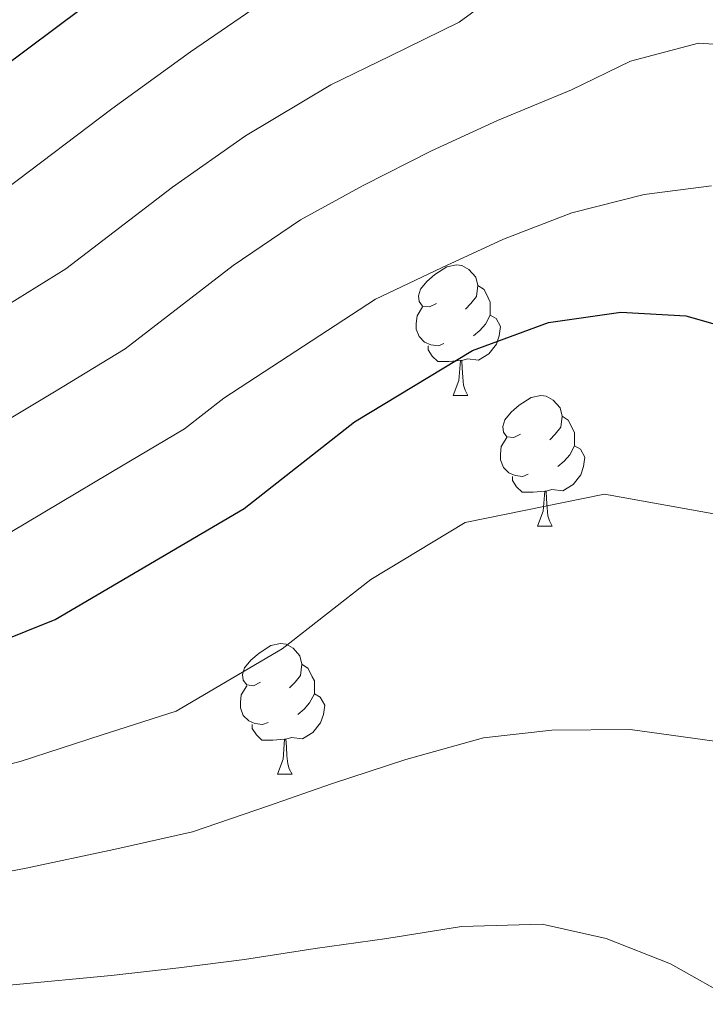
# Model space of a CAD drawing. Extents: x 636619 to 641134, y 766625 to 769685.
# Drawn here: x 637612 to 637664, y 767142 to 767218 of the extents above; entities that cross this region are included whole.
import ezdxf

# ---------------------------------------------------------------- set-up
doc = ezdxf.new("R2010")
doc.units = 0
doc.header["$MEASUREMENT"] = 0
for name, color, linetype in [('Nivel 36', 7, 'Continuous'), ('Nivel 4', 7, 'Continuous'), ('Nivel 5', 7, 'Continuous'), ('Nivel 61', 7, 'Continuous'), ('Nivel 63', 7, 'Continuous')]:
    doc.layers.add(name, color=color, linetype=linetype)

msp = doc.modelspace()

# ---------------------------------------------------------------- linework, layer by layer
at = {"layer": 'Nivel 36', "color": 92, "linetype": 'Continuous', "lineweight": 0, "flags": 128}
for points in [[(637643.52, 767196.067), (637642.99, 767195.802), (637642.46, 767195.857), (637642.195, 767196.227), (637642.14, 767196.652), (637642.3, 767197.172), (637642.78, 767197.767), (637643.415, 767198.297), (637644.315, 767198.882), (637645.06, 767199.042), (637645.485, 767198.987), (637646.015, 767198.672), (637646.545, 767198.087), (637646.705, 767197.447), (637646.595, 767196.597), (637646.17, 767196.067), (637645.75, 767195.642)], [(637646.705, 767197.447), (637647.18, 767197.132), (637647.495, 767196.492), (637647.655, 767196.172), (637647.655, 767195.592), (637647.655, 767195.167), (637647.285, 767194.477), (637646.865, 767193.997), (637646.385, 767193.577)], [(637644.105, 767192.987), (637643.68, 767192.827), (637643.095, 767192.887), (637642.62, 767193.097), (637642.195, 767193.522), (637641.98, 767194.107), (637641.98, 767194.527), (637642.035, 767195.112), (637642.46, 767195.802)], [(637647.655, 767195.167), (637648.11, 767194.917), (637648.455, 767194.302), (637648.345, 767193.577), (637648.135, 767192.937), (637647.55, 767192.197), (637646.755, 767191.717), (637645.905, 767191.822), (637645.475, 767191.692)], [(637645.365, 767191.692), (637644.475, 767191.607), (637643.63, 767191.607), (637643.205, 767192.037), (637642.885, 767192.512), (637642.885, 767192.827)], [(637644.82, 767189.007), (637645.255, 767190.167), (637645.365, 767191.692), (637645.475, 767191.692), (637645.51, 767191.107), (637645.545, 767190.422), (637645.615, 767189.807), (637645.73, 767189.407), (637645.945, 767189.007)], [(637644.82, 767189.007), (637645.945, 767189.007)], [(637649.995, 767186.032), (637649.465, 767185.767), (637648.935, 767185.822), (637648.67, 767186.192), (637648.615, 767186.617), (637648.775, 767187.137), (637649.255, 767187.732), (637649.89, 767188.262), (637650.79, 767188.847), (637651.535, 767189.007), (637651.96, 767188.952), (637652.49, 767188.637), (637653.02, 767188.052), (637653.18, 767187.412), (637653.07, 767186.562), (637652.645, 767186.032), (637652.225, 767185.607)], [(637653.18, 767187.412), (637653.655, 767187.097), (637653.97, 767186.457), (637654.13, 767186.137), (637654.13, 767185.557), (637654.13, 767185.132), (637653.76, 767184.442), (637653.34, 767183.962), (637652.86, 767183.542)], [(637650.58, 767182.952), (637650.155, 767182.792), (637649.57, 767182.852), (637649.095, 767183.062), (637648.67, 767183.487), (637648.455, 767184.072), (637648.455, 767184.492), (637648.51, 767185.077), (637648.935, 767185.767)], [(637654.13, 767185.132), (637654.585, 767184.882), (637654.93, 767184.267), (637654.82, 767183.542), (637654.61, 767182.902), (637654.025, 767182.162), (637653.23, 767181.682), (637652.38, 767181.787), (637651.95, 767181.657)], [(637651.84, 767181.657), (637650.95, 767181.572), (637650.105, 767181.572), (637649.68, 767182.002), (637649.36, 767182.477), (637649.36, 767182.792)], [(637651.295, 767178.972), (637651.73, 767180.132), (637651.84, 767181.657), (637651.95, 767181.657), (637651.985, 767181.072), (637652.02, 767180.387), (637652.09, 767179.772), (637652.205, 767179.372), (637652.42, 767178.972)], [(637651.295, 767178.972), (637652.42, 767178.972)], [(637630.017, 767166.984), (637629.487, 767166.719), (637628.957, 767166.774), (637628.692, 767167.144), (637628.637, 767167.569), (637628.797, 767168.089), (637629.277, 767168.684), (637629.912, 767169.214), (637630.812, 767169.799), (637631.557, 767169.959), (637631.982, 767169.904), (637632.512, 767169.589), (637633.042, 767169.004), (637633.202, 767168.364), (637633.092, 767167.514), (637632.667, 767166.984), (637632.247, 767166.559)], [(637633.202, 767168.364), (637633.677, 767168.049), (637633.992, 767167.409), (637634.152, 767167.089), (637634.152, 767166.509), (637634.152, 767166.084), (637633.782, 767165.394), (637633.362, 767164.914), (637632.882, 767164.494)], [(637630.602, 767163.904), (637630.177, 767163.744), (637629.592, 767163.804), (637629.117, 767164.014), (637628.692, 767164.439), (637628.477, 767165.024), (637628.477, 767165.444), (637628.532, 767166.029), (637628.957, 767166.719)], [(637634.152, 767166.084), (637634.607, 767165.834), (637634.952, 767165.219), (637634.842, 767164.494), (637634.632, 767163.854), (637634.047, 767163.114), (637633.252, 767162.634), (637632.402, 767162.739), (637631.972, 767162.609)], [(637631.862, 767162.609), (637630.972, 767162.524), (637630.127, 767162.524), (637629.702, 767162.954), (637629.382, 767163.429), (637629.382, 767163.744)], [(637631.317, 767159.924), (637631.752, 767161.084), (637631.862, 767162.609), (637631.972, 767162.609), (637632.007, 767162.024), (637632.042, 767161.339), (637632.112, 767160.724), (637632.227, 767160.324), (637632.442, 767159.924)], [(637631.317, 767159.924), (637632.442, 767159.924)]]:
    msp.add_lwpolyline(points, dxfattribs=at)
at = {"layer": 'Nivel 4', "color": 25, "linetype": 'Continuous', "lineweight": 30, "flags": 128}
for points, elevation in [([(637555.764, 767200.737), (637558.372, 767200.325), (637569.668, 767199.113), (637575.937, 767198.977), (637580.904, 767199.517), (637586.931, 767200.822), (637592.117, 767202.845), (637596.967, 767205.245), (637605.93, 767211.021), (637620.406, 767221.855), (637633.687, 767232.726), (637643.149, 767239.668), (637651.969, 767245.222), (637657.383, 767248.154), (637662.176, 767249.598), (637667.856, 767249.787), (637673.837, 767249.059), (637678.602, 767247.551), (637684.296, 767244.844), (637684.741, 767244.53)], 900), ([(637556.592, 767159.629), (637567.684, 767160.12), (637585.369, 767162.399), (637591.969, 767163.902), (637602.964, 767167.284), (637614.241, 767171.801), (637628.755, 767180.315), (637637.246, 767186.99), (637646.302, 767192.448), (637652.131, 767194.618), (637657.686, 767195.402), (637662.676, 767195.127), (637668.519, 767193.453), (637668.844, 767193.254)], 925)]:
    msp.add_lwpolyline(points, dxfattribs=dict(at, elevation=elevation))
at = {"layer": 'Nivel 5', "color": 25, "linetype": 'Continuous', "lineweight": 0, "flags": 128}
for points, elevation in [([(637556.103, 767183.923), (637562.243, 767183.796), (637568.874, 767183.515), (637574.619, 767183.689), (637582.69, 767184.669), (637588.946, 767186.054), (637598.312, 767189.364), (637603.876, 767191.867), (637609.847, 767195.515), (637615.06, 767198.738), (637623.26, 767205.003), (637628.854, 767208.941), (637635.417, 767212.86), (637639.96, 767215.074), (637645.282, 767217.686), (637650.959, 767221.851)], 910), ([(637555.935, 767192.247), (637556.818, 767192.132), (637562.793, 767191.793), (637569.271, 767191.314), (637575.278, 767191.333), (637581.797, 767192.093), (637587.938, 767193.438), (637595.214, 767196.104), (637600.421, 767198.556), (637605.508, 767201.734), (637610.495, 767204.879), (637618.598, 767211.007), (637624.63, 767215.398), (637629.846, 767218.941)], 905), ([(637556.267, 767175.764), (637561.693, 767175.799), (637568.477, 767175.717), (637573.96, 767176.046), (637583.583, 767177.246), (637589.953, 767178.67), (637596.55, 767180.699), (637601.409, 767182.623), (637607.331, 767185.178), (637614.187, 767189.297), (637619.625, 767192.597), (637627.922, 767198.998), (637633.079, 767202.484), (637637.891, 767205.126), (637643.142, 767207.781), (637648.214, 767210.118), (637653.912, 767212.473), (637658.425, 767214.668), (637663.648, 767216.07), (637668.859, 767215.716)], 915), ([(637556.43, 767167.672), (637561.143, 767167.802), (637568.08, 767167.918), (637573.301, 767168.402), (637584.476, 767169.822), (637590.961, 767171.286), (637599.757, 767173.991), (637604.507, 767175.883), (637610.786, 767178.489), (637618.526, 767183.078), (637624.19, 767186.456), (637627.209, 767188.807), (637638.836, 767196.405), (637643.907, 767198.804), (637648.669, 767201.007), (637653.938, 767203.036), (637659.475, 767204.446), (637664.657, 767205.094)], 920), ([(637556.754, 767151.606), (637567.961, 767152.65), (637574.405, 767153.746), (637585.566, 767155.258), (637593.068, 767156.802), (637599.223, 767157.953), (637605.631, 767159.388), (637611.547, 767160.903), (637617.852, 767162.947), (637623.527, 767164.75), (637631.688, 767169.538), (637638.481, 767174.878), (637645.726, 767179.245), (637656.44, 767181.418), (637665.106, 767179.859)], 930), ([(637556.916, 767143.554), (637568.238, 767145.181), (637576.168, 767146.733), (637585.763, 767148.117), (637594.167, 767149.703), (637599.314, 767150.27), (637612.028, 767152.697), (637618.754, 767154.141), (637624.794, 767155.503), (637630.628, 767157.485), (637635.467, 767159.189), (637641.18, 767161.042), (637647.148, 767162.715), (637652.395, 767163.303), (637658.409, 767163.348), (637664.888, 767162.466)], 935), ([(637557.079, 767135.467), (637568.516, 767137.712), (637577.931, 767139.72), (637585.961, 767140.976), (637595.266, 767142.603), (637604.174, 767143.115), (637610.986, 767143.746), (637618.547, 767144.462), (637623.732, 767145.047), (637628.789, 767145.692), (637634.217, 767146.535), (637639.709, 767147.317), (637645.448, 767148.231), (637651.646, 767148.407), (637656.565, 767147.293), (637661.508, 767145.365), (637666.602, 767142.501)], 940)]:
    msp.add_lwpolyline(points, dxfattribs=dict(at, elevation=elevation))
at = {"layer": 'Nivel 61', "color": 19, "linetype": 'Continuous', "lineweight": 0}
msp.add_3dface([(637512.47, 769350.63), (640905.34, 769419.72), (640953.08, 767106.17), (637559.06, 767037.09)], dxfattribs=at)
at = {"layer": 'Nivel 63', "color": 7, "linetype": 'Continuous', "lineweight": 0}
msp.add_3dface([(636679.504, 766625.373, -0.25), (641133.575, 766716.029, -0.25), (641073.138, 769685.426, -0.25), (636619.066, 769594.77, -0.25)], dxfattribs=at)

doc.saveas('drawing.dxf')
